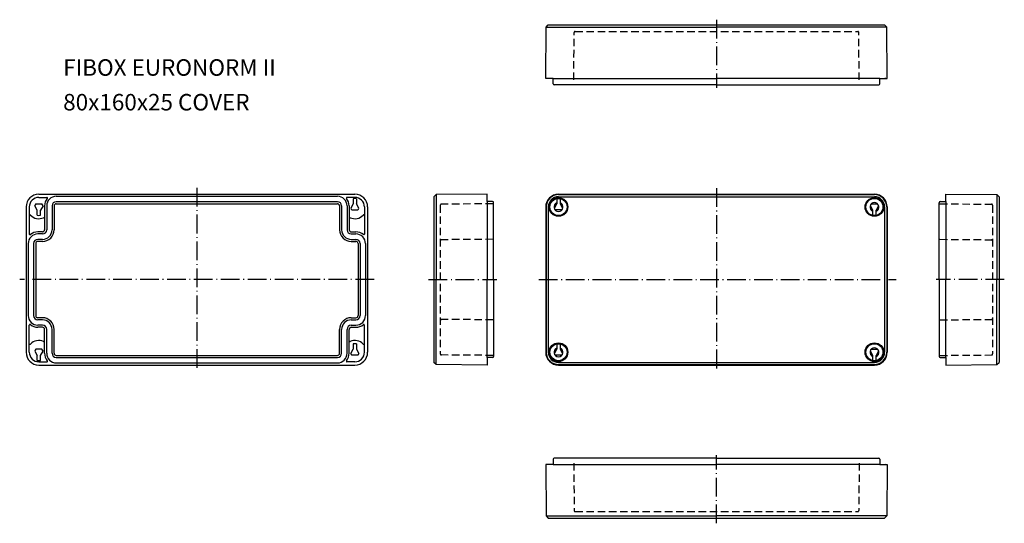
# Model space of a CAD drawing. Extents: x -54 to 407, y -52 to 184.
import ezdxf

# ---------------------------------------------------------------- set-up
doc = ezdxf.new("R2010")
doc.units = 0
doc.header["$LTSCALE"] = 7
doc.linetypes.add('CENTER', pattern=[1.8, 1.25, -0.25, 0.05, -0.25])
doc.linetypes.add('DASHED', pattern=[0.75, 0.5, -0.25])
for name, color, linetype in [('11', 7, 'CONTINUOUS'), ('13', 1, 'CENTER'), ('21', 7, 'CONTINUOUS'), ('23', 1, 'CENTER'), ('41', 7, 'CONTINUOUS'), ('43', 1, 'CENTER'), ('51', 7, 'CONTINUOUS'), ('52', 1, 'CONTINUOUS'), ('53', 1, 'CENTER'), ('61', 7, 'CONTINUOUS'), ('62', 1, 'CONTINUOUS'), ('63', 1, 'CENTER'), ('L20', 3, 'CONTINUOUS')]:
    doc.layers.add(name, color=color, linetype=linetype)
doc.styles.add('ISO', font='SIMPLEX')

msp = doc.modelspace()

# ---------------------------------------------------------------- linework, layer by layer
at = {"layer": '11'}
for p, q in [((196.14, -21.63), (196.11, -24.14)), ((272.63, -21.14), (196.64, -21.14)), ((272.63, -21.14), (348.62, -21.14)), ((349.12, -21.63), (349.15, -24.14)), ((196.13, -24.14), (192.63, -24.14)), ((192.63, -24.14), (192.84, -48.14)), ((196.11, -24.14), (272.63, -24.14)), ((349.15, -24.14), (272.63, -24.14)), ((349.13, -24.14), (352.63, -24.14)), ((352.63, -24.14), (352.42, -48.14)), ((192.84, -48.14), (272.63, -48.14)), ((192.84, -48.14), (193.85, -49.14)), ((193.85, -49.14), (351.41, -49.14)), ((352.42, -48.14), (272.63, -48.14)), ((352.42, -48.14), (351.41, -49.14))]:
    msp.add_line(p, q, dxfattribs=at)
for centre, radius, start, end in [((196.64, -21.64), 0.5, 90, 179.3055), ((348.62, -21.64), 0.5, 0.6945, 90), ((351.93, -24.44), 0.3, 90, 179)]:
    msp.add_arc(centre, radius, start, end, dxfattribs=at)
at = {"layer": '13'}
msp.add_line((272.63, -51.6), (272.63, -19.66), dxfattribs=at)
at = {"layer": '13', "linetype": 'DASHED'}
for p, q in [((205.78, -23.44), (205.98, -45.64)), ((339.48, -23.44), (339.29, -45.64)), ((206.48, -46.14), (338.79, -46.14))]:
    msp.add_line(p, q, dxfattribs=at)
for centre, start, end in [((206.48, -45.64), 180.5, 270), ((338.79, -45.64), 270, 359.5)]:
    msp.add_arc(centre, 0.5, start, end, dxfattribs=at)
at = {"layer": '21'}
for p, q in [((192.63, 156.72), (192.84, 180.72)), ((192.84, 180.72), (193.85, 181.72)), ((192.84, 180.72), (272.63, 180.72)), ((193.85, 181.72), (351.41, 181.72)), ((352.42, 180.72), (272.63, 180.72)), ((352.42, 180.72), (351.41, 181.72)), ((352.63, 156.72), (352.42, 180.72)), ((196.13, 156.72), (192.63, 156.72)), ((196.11, 156.72), (272.63, 156.72)), ((196.14, 154.21), (196.11, 156.72)), ((272.63, 153.72), (196.64, 153.72)), ((349.15, 156.72), (272.63, 156.72)), ((272.63, 153.72), (348.62, 153.72)), ((349.12, 154.21), (349.15, 156.72)), ((349.13, 156.72), (352.63, 156.72))]:
    msp.add_line(p, q, dxfattribs=at)
for centre, radius, start, end in [((351.93, 157.02), 0.3, 181, 270), ((196.64, 154.22), 0.5, 180.6945, 270), ((348.62, 154.22), 0.5, 270, 359.3055)]:
    msp.add_arc(centre, radius, start, end, dxfattribs=at)
at = {"layer": '23'}
msp.add_line((272.63, 184.18), (272.63, 152.24), dxfattribs=at)
at = {"layer": '23', "linetype": 'DASHED'}
for p, q in [((205.78, 156.01), (205.98, 178.22)), ((206.48, 178.72), (338.79, 178.72)), ((339.48, 156.01), (339.29, 178.22))]:
    msp.add_line(p, q, dxfattribs=at)
for centre, start, end in [((206.48, 178.22), 90, 179.5), ((338.79, 178.22), 0.5, 90)]:
    msp.add_arc(centre, 0.5, start, end, dxfattribs=at)
at = {"layer": '41'}
for p, q in [((141.25, 102.29), (140.25, 101.28)), ((165.25, 102.5), (141.25, 102.29)), ((141.25, 102.29), (141.25, 62.5)), ((165.25, 99), (165.25, 102.5)), ((380.01, 102.5), (404.01, 102.29)), ((380.01, 99), (380.01, 102.5)), ((404.01, 102.29), (404.01, 62.5)), ((404.01, 102.29), (405.01, 101.28)), ((140.25, 101.28), (140.25, 23.72)), ((167.76, 98.99), (165.25, 99.02)), ((165.25, 99.02), (165.25, 62.5)), ((168.25, 62.5), (168.25, 98.49)), ((377.01, 62.5), (377.01, 98.49)), ((377.5, 98.99), (380.01, 99.02)), ((380.01, 99.02), (380.01, 62.5)), ((405.01, 101.28), (405.01, 23.72)), ((141.25, 22.71), (141.25, 62.5)), ((165.25, 25.98), (165.25, 62.5)), ((168.25, 62.5), (168.25, 26.51)), ((377.01, 62.5), (377.01, 26.51)), ((380.01, 25.98), (380.01, 62.5)), ((404.01, 22.71), (404.01, 62.5)), ((141.25, 22.71), (140.25, 23.72)), ((167.76, 26.01), (165.25, 25.98)), ((165.25, 26), (165.25, 22.5)), ((377.5, 26.01), (380.01, 25.98)), ((380.01, 26), (380.01, 22.5)), ((404.01, 22.71), (405.01, 23.72)), ((165.25, 22.5), (141.25, 22.71)), ((380.01, 22.5), (404.01, 22.71))]:
    msp.add_line(p, q, dxfattribs=at)
for centre, start, end in [((167.75, 98.49), 0, 89.3055), ((377.51, 98.49), 90.6945, 180), ((167.75, 26.51), 270.6945, 0), ((377.51, 26.51), 180, 269.3055)]:
    msp.add_arc(centre, 0.5, start, end, dxfattribs=at)
at = {"layer": '43', "linetype": 'DASHED'}
for p, q in [((143.25, 97.31), (143.25, 27.7)), ((167.96, 98), (143.75, 97.81)), ((377.31, 98), (401.51, 97.81)), ((402.01, 97.31), (402.01, 27.7)), ((167.96, 81.35), (143.75, 81.16)), ((377.31, 81.35), (401.51, 81.16)), ((167.96, 43.66), (143.75, 43.85)), ((377.31, 43.66), (401.51, 43.85)), ((167.96, 27), (143.75, 27.2)), ((377.31, 27), (401.51, 27.2))]:
    msp.add_line(p, q, dxfattribs=at)
at = {"layer": '43'}
for p, q in [((137.79, 62.5), (169.73, 62.5)), ((407.47, 62.5), (375.54, 62.5))]:
    msp.add_line(p, q, dxfattribs=at)
at = {"layer": '43', "linetype": 'DASHED'}
for centre, start, end in [((143.75, 97.31), 90.5, 180), ((401.51, 97.31), 360, 89.5), ((143.75, 80.66), 90.5, 180), ((401.51, 80.66), 360, 89.5), ((143.75, 44.35), 180, 269.5), ((401.51, 44.35), 270.5, 360), ((143.75, 27.7), 180, 269.5), ((401.51, 27.7), 270.5, 0)]:
    msp.add_arc(centre, 0.5, start, end, dxfattribs=at)
at = {"layer": '51'}
for p, q in [((-44.79, 102.5), (103.21, 102.5)), ((-37.64, 97), (-37.64, 85.85)), ((-36.64, 98), (95.06, 98)), ((96.06, 97), (96.06, 85.85)), ((-50.79, 96.5), (-50.79, 28.5)), ((109.21, 96.5), (109.21, 28.5)), ((-46.29, 79.35), (-46.29, 45.65)), ((-43.14, 80.35), (-45.29, 80.35)), ((101.56, 80.35), (103.71, 80.35)), ((104.71, 79.35), (104.71, 45.65)), ((-43.14, 44.65), (-45.29, 44.65)), ((101.56, 44.65), (103.71, 44.65)), ((-37.64, 28), (-37.64, 39.15)), ((96.06, 28), (96.06, 39.15)), ((-36.64, 27), (95.06, 27)), ((-44.79, 22.5), (103.21, 22.5))]:
    msp.add_line(p, q, dxfattribs=at)
for centre, radius, start, end in [((-44.79, 96.5), 6, 90, 180), ((103.21, 96.5), 6, 0, 90), ((-36.64, 97), 1, 90, 180), ((95.06, 97), 1, 0, 90), ((-43.14, 85.85), 5.5, 270, 360), ((101.56, 85.85), 5.5, 180, 270), ((-45.29, 79.35), 1, 90, 180), ((103.71, 79.35), 1, 0, 90), ((-45.29, 45.65), 1, 180, 270), ((-43.14, 39.15), 5.5, 0, 90), ((101.56, 39.15), 5.5, 90, 180), ((103.71, 45.65), 1, 270, 0), ((-44.79, 28.5), 6, 180, 270), ((-36.64, 28), 1, 180, 270), ((95.06, 28), 1, 270, 0), ((103.21, 28.5), 6, 270, 0)]:
    msp.add_arc(centre, radius, start, end, dxfattribs=at)
at = {"layer": '52'}
for p, q in [((-36.64, 101.5), (95.06, 101.5)), ((-45.54, 95), (-46.72, 97.04)), ((-46.22, 97.9), (-43.36, 97.9)), ((-44.79, 101), (-41.11, 101)), ((-42.86, 97.04), (-44.04, 95)), ((-42.14, 97), (-42.14, 85.85)), ((-41.14, 97), (-41.14, 85.85)), ((-38.62, 97), (-38.62, 85.85)), ((-36.64, 98.99), (95.06, 98.99)), ((97.04, 97), (97.04, 85.85)), ((103.21, 101), (99.53, 101)), ((99.56, 97), (99.56, 85.85)), ((100.56, 97), (100.56, 85.85)), ((102.46, 98), (101.28, 95.97)), ((102.46, 100.36), (102.46, 98)), ((103.96, 100.36), (103.96, 98)), ((105.14, 95.97), (103.96, 98)), ((-49.29, 96.5), (-49.29, 83.82)), ((-45.54, 92.65), (-45.54, 95)), ((-44.04, 92.65), (-44.04, 95)), ((101.78, 95.1), (104.64, 95.1)), ((107.71, 96.5), (107.71, 83.82)), ((-43.14, 84.85), (-45.29, 84.85)), ((-43.14, 83.85), (-45.29, 83.85)), ((101.56, 84.85), (103.71, 84.85)), ((101.56, 83.85), (103.71, 83.85)), ((-49.79, 79.35), (-49.79, 45.65)), ((-47.27, 79.35), (-47.27, 45.65)), ((-43.14, 81.34), (-45.29, 81.34)), ((101.56, 81.34), (103.71, 81.34)), ((105.69, 79.35), (105.69, 45.65)), ((108.21, 79.35), (108.21, 45.65)), ((-43.14, 43.67), (-45.29, 43.67)), ((101.56, 43.67), (103.71, 43.67)), ((-49.29, 28.5), (-49.29, 41.19)), ((-43.14, 41.15), (-45.29, 41.15)), ((-43.14, 40.15), (-45.29, 40.15)), ((-42.14, 28), (-42.14, 39.15)), ((-41.14, 28), (-41.14, 39.15)), ((-38.62, 28), (-38.62, 39.15)), ((97.04, 28), (97.04, 39.15)), ((99.56, 28), (99.56, 39.15)), ((100.56, 28), (100.56, 39.15)), ((101.56, 41.15), (103.71, 41.15)), ((101.56, 40.15), (103.71, 40.15)), ((107.71, 28.5), (107.71, 41.19)), ((102.46, 32.36), (102.46, 30)), ((103.96, 32.36), (103.96, 30)), ((-46.72, 29.04), (-45.54, 27)), ((-43.36, 29.9), (-46.22, 29.9)), ((-44.04, 27), (-42.86, 29.04)), ((101.28, 27.97), (102.46, 30)), ((103.96, 30), (105.14, 27.97)), ((-45.54, 24.65), (-45.54, 27)), ((-44.79, 24), (-41.11, 24)), ((-44.04, 24.65), (-44.04, 27)), ((-36.64, 26.02), (95.06, 26.02)), ((-36.64, 23.5), (95.06, 23.5)), ((103.21, 24), (99.53, 24)), ((104.64, 27.1), (101.78, 27.1))]:
    msp.add_line(p, q, dxfattribs=at)
for centre, radius, start, end in [((-36.64, 97), 4.5, 90, 180), ((95.06, 97), 4.5, 0, 90), ((-44.79, 96.5), 4.5, 90, 180), ((-44.79, 96.5), 2, 135.573, 164.427), ((-44.79, 96.5), 2, 15.573, 44.427), ((-36.64, 97), 5.5, 140.3623, 180), ((-41.11, 100.7), 0.3, 320.3623, 90), ((-36.64, 97), 1.98, 90, 180), ((95.06, 97), 1.98, 0, 90), ((99.53, 100.7), 0.3, 90, 219.6377), ((95.06, 97), 5.5, 0, 39.6377), ((103.21, 96.5), 3.92, 78.984, 101.016), ((103.21, 96.5), 4.5, 0, 90), ((-48.99, 92.5), 0.3, 43.6028, 180), ((-44.79, 96.5), 5.5, 223.6028, 293.9019), ((-44.79, 96.5), 3.92, 258.984, 281.016), ((103.21, 96.5), 5.5, 246.0981, 316.3972), ((103.21, 96.5), 2, 195.573, 224.427), ((103.21, 96.5), 2, 315.573, 344.427), ((107.41, 92.5), 0.3, 0, 136.3972), ((-42.44, 91.2), 0.3, 0, 113.9019), ((100.86, 91.2), 0.3, 66.0981, 180), ((-45.29, 79.35), 4.5, 90, 180), ((-48.99, 83.82), 0.3, 180, 309.6377), ((-45.29, 79.35), 5.5, 90, 129.6377), ((-43.14, 85.85), 1, 270, 360), ((-43.14, 85.85), 4.52, 270, 360), ((-43.14, 85.85), 2, 270, 360), ((101.56, 85.85), 4.52, 180, 270), ((101.56, 85.85), 2, 180, 270), ((101.56, 85.85), 1, 180, 270), ((103.71, 79.35), 5.5, 50.3623, 90), ((103.71, 79.35), 4.5, 0, 90), ((107.41, 83.82), 0.3, 230.3623, 0), ((-45.29, 79.35), 1.98, 90, 180), ((103.71, 79.35), 1.98, 0, 90), ((-45.29, 45.65), 4.5, 180, 270), ((-45.29, 45.65), 1.98, 180, 270), ((-43.14, 39.15), 4.52, 0, 90), ((101.56, 39.15), 4.52, 90, 180), ((103.71, 45.65), 1.98, 270, 0), ((103.71, 45.65), 4.5, 270, 0), ((-48.99, 41.19), 0.3, 50.3623, 180), ((-45.29, 45.65), 5.5, 230.3623, 270), ((-43.14, 39.15), 2, 0, 90), ((-43.14, 39.15), 1, 0, 90), ((101.56, 39.15), 2, 90, 180), ((101.56, 39.15), 1, 90, 180), ((103.71, 45.65), 5.5, 270, 309.6377), ((107.41, 41.19), 0.3, 0, 129.6377), ((-48.99, 32.5), 0.3, 180, 316.3972), ((-44.79, 28.5), 5.5, 66.0981, 136.3972), ((-42.44, 33.81), 0.3, 246.0981, 360), ((100.86, 33.81), 0.3, 180, 293.9019), ((103.21, 28.5), 5.5, 43.6028, 113.9019), ((103.21, 28.5), 3.92, 78.984, 101.016), ((107.41, 32.5), 0.3, 223.6028, 0), ((-44.79, 28.5), 4.5, 180, 270), ((-44.79, 28.5), 2, 135.573, 164.427), ((-44.79, 28.5), 2, 15.573, 44.427), ((-36.64, 28), 5.5, 180, 219.6377), ((-36.64, 28), 4.5, 180, 270), ((-36.64, 28), 1.98, 180, 270), ((95.06, 28), 1.98, 270, 0), ((95.06, 28), 4.5, 270, 0), ((95.06, 28), 5.5, 320.3623, 0), ((103.21, 28.5), 2, 195.573, 224.427), ((103.21, 28.5), 4.5, 270, 0), ((103.21, 28.5), 2, 315.573, 344.427), ((-44.79, 28.5), 3.92, 258.984, 281.016), ((-41.11, 24.3), 0.3, 270, 39.6377), ((99.53, 24.3), 0.3, 140.3623, 270)]:
    msp.add_arc(centre, radius, start, end, dxfattribs=at)
at = {"layer": '53'}
for p, q in [((29.21, 105.5), (29.21, 19.5)), ((112.21, 62.5), (-53.79, 62.5))]:
    msp.add_line(p, q, dxfattribs=at)
at = {"layer": '61'}
for p, q in [((198.63, 102.5), (346.63, 102.5)), ((196.71, 95.97), (197.88, 98)), ((197.88, 100.33), (197.88, 98)), ((198.63, 101.28), (346.63, 101.28)), ((199.38, 100.33), (199.38, 98)), ((199.38, 98), (200.56, 95.97)), ((345.88, 95), (344.71, 97.04)), ((345.2, 97.9), (348.06, 97.9)), ((348.56, 97.04), (347.38, 95)), ((192.63, 96.5), (192.63, 28.5)), ((193.85, 96.5), (193.85, 28.5)), ((200.06, 95.1), (197.2, 95.1)), ((345.88, 92.68), (345.88, 95)), ((347.38, 92.68), (347.38, 95)), ((351.41, 96.5), (351.41, 28.5)), ((352.63, 96.5), (352.63, 28.5)), ((197.88, 32.33), (197.88, 30)), ((199.38, 32.33), (199.38, 30)), ((196.71, 27.97), (197.88, 30)), ((199.38, 30), (200.56, 27.97)), ((345.88, 27), (344.71, 29.04)), ((345.2, 29.9), (348.06, 29.9)), ((348.56, 29.04), (347.38, 27)), ((200.06, 27.1), (197.2, 27.1)), ((198.63, 23.72), (346.63, 23.72)), ((345.88, 24.68), (345.88, 27)), ((347.38, 24.68), (347.38, 27)), ((198.63, 22.5), (346.63, 22.5))]:
    msp.add_line(p, q, dxfattribs=at)
for centre in [(198.63, 96.5), (346.63, 96.5), (198.63, 28.5), (346.63, 28.5)]:
    msp.add_circle(centre, 4.37, dxfattribs=at)
for centre, radius, start, end in [((198.63, 96.5), 6, 90, 180), ((346.63, 96.5), 6, 0, 90), ((198.63, 96.5), 4.78, 90, 180), ((198.63, 96.5), 2.1, 110.9248, 69.0752), ((198.63, 96.5), 3.9, 78.9125, 101.0875), ((346.63, 96.5), 2.1, 290.9248, 249.0752), ((346.63, 96.5), 4.78, 0, 90), ((346.63, 96.5), 3.9, 258.9125, 281.0875), ((198.63, 28.5), 3.9, 78.9125, 101.0875), ((198.63, 28.5), 6, 180, 270), ((198.63, 28.5), 4.78, 180, 270), ((198.63, 28.5), 2.1, 110.9248, 69.0752), ((346.63, 28.5), 2.1, 290.9248, 249.0752), ((346.63, 28.5), 4.78, 270, 0), ((346.63, 28.5), 6, 270, 0), ((346.63, 28.5), 3.9, 258.9125, 281.0875)]:
    msp.add_arc(centre, radius, start, end, dxfattribs=at)
at = {"layer": '62'}
for p, q in [((198.63, 102.28), (346.63, 102.28)), ((192.85, 96.5), (192.85, 28.5)), ((352.41, 96.5), (352.41, 28.5)), ((198.63, 22.72), (346.63, 22.72))]:
    msp.add_line(p, q, dxfattribs=at)
for centre in [(198.63, 96.5), (346.63, 96.5), (198.63, 28.5), (346.63, 28.5)]:
    msp.add_circle(centre, 4, dxfattribs=at)
for centre, start, end in [((198.63, 96.5), 90, 180), ((346.63, 96.5), 0, 90), ((198.63, 28.5), 180, 270), ((346.63, 28.5), 270, 0)]:
    msp.add_arc(centre, 5.78, start, end, dxfattribs=at)
at = {"layer": '63'}
for p, q in [((272.63, 105.3), (272.63, 19.94)), ((189.43, 62.5), (356.75, 62.5))]:
    msp.add_line(p, q, dxfattribs=at)

# ---------------------------------------------------------------- texts
at = {"layer": 'L20', "style": 'ISO'}
for s, p in [('FIBOX EURONORM II ', (-33.42, 157.94)), ('80x160x25 COVER', (-33.42, 141.69))]:
    msp.add_text(s, height=7.7269, dxfattribs=at).set_placement(p)

doc.saveas('drawing.dxf')
